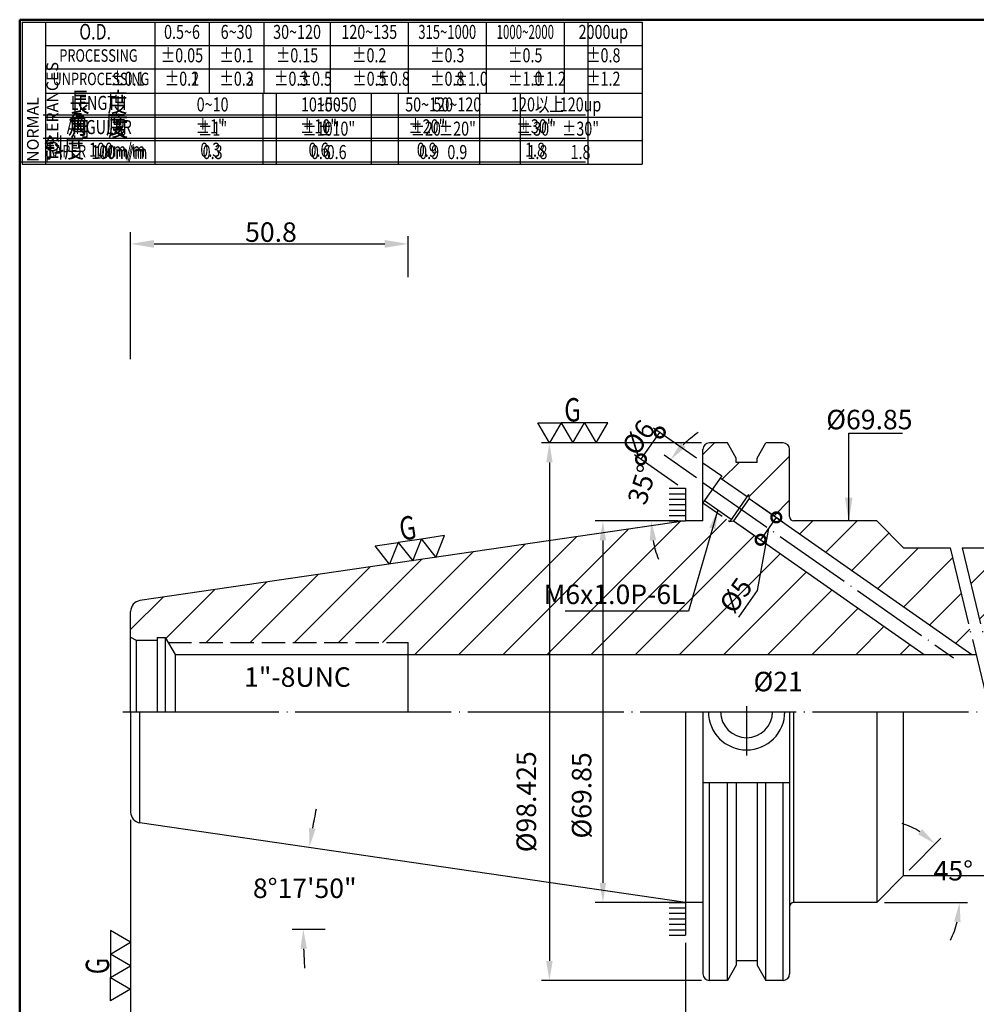
# Model space of a CAD drawing. Extents: x 1 to 279, y 5 to 195.
# Drawn here: x 1 to 124, y 69 to 195 of the extents above; entities that cross this region are included whole.
import ezdxf
from ezdxf.enums import TextEntityAlignment as Align

# ---------------------------------------------------------------- set-up
doc = ezdxf.new("R2010")
doc.units = 0
doc.header["$PDMODE"] = 3
for name, pattern in [('CENTER', [22, 20, -1, 0, -1]), ('CENTERJ', [12, 10, -1, 0, -1]), ('HIDDEN', [4, 3, -1])]:
    doc.linetypes.add(name, pattern=pattern)
doc.layers.get('DEFPOINTS').update_dxf_attribs({"linetype": 'CONTINUOUS', "lineweight": 18})
for name, color, linetype, lineweight in [('圖層1', 1, 'CENTER', 18), ('圖層2', 2, 'CONTINUOUS', 35), ('圖層3', 3, 'HIDDEN', 30), ('圖層4', 4, 'CONTINUOUS', 18), ('圖層5', 6, 'CENTERJ', 18), ('圖層6', 30, 'CONTINUOUS', 50)]:
    doc.layers.add(name, color=color, linetype=linetype, lineweight=lineweight)
doc.styles.add('CNS', font='romans.shx', dxfattribs={"width": 0.75, "bigfont": 'chineset.shx'})
doc.dimstyles.get("Standard").update_dxf_attribs({"dimtxt": 0.18, "dimasz": 0.18, "dimexe": 0.18, "dimexo": 0.0625, "dimgap": 0.09, "dimtad": 0, "dimtih": 1, "dimtoh": 1, "dimdec": 4, "dimzin": 0, "dimdsep": 46, "dimtxsty": 'Standard', "dimcen": 0.09, "dimadec": 0, "dimazin": 0, "dimtfac": 1, "dimtdec": 4, "dimtofl": 0, "dimtmove": 0, "dimatfit": 3, "dimfxl": 0, "dimtolj": 1, "dimtzin": 0, "dimarcsym": 0})

# ---------------------------------------------------------------- blocks, each defined once
blk = doc.blocks.new('*D8')
at = {"layer": 'DEFPOINTS', "color": 0, "lineweight": -3}
for p in [(15.37, 93.8), (180.34, 90.26), (180.34, 42.82)]:
    blk.add_point(p, dxfattribs=at)
at = {"layer": '圖層4', "lineweight": -2}
for p, q in [((15.37, 92.8), (15.37, 41.82)), ((180.34, 89.26), (180.34, 41.82)), ((17.87, 42.82), (177.84, 42.82))]:
    blk.add_line(p, q, dxfattribs=at)
at = {"layer": '圖層4', "lineweight": -3}
for points in [[(17.87, 43.24), (17.87, 42.41), (15.37, 42.82)], [(177.84, 43.24), (177.84, 42.41), (180.34, 42.82)]]:
    blk.add_solid(points, dxfattribs=at)
at = {"layer": '圖層4', "color": 3, "lineweight": -3, "insert": (97.86, 44.7), "char_height": 2.5, "attachment_point": 5, "style": 'CNS'}
blk.add_mtext('\\A1;289.8', dxfattribs=at)
blk = doc.blocks.new('*D11')
at = {"layer": 'DEFPOINTS', "color": 0, "lineweight": -3}
for p in [(180.34, 82.22), (86.49, 77.02), (180.34, 48.37)]:
    blk.add_point(p, dxfattribs=at)
at = {"layer": '圖層4', "lineweight": -2}
for p, q in [((180.34, 81.22), (180.34, 47.37)), ((86.49, 76.02), (86.49, 47.37)), ((88.99, 48.37), (177.84, 48.37))]:
    blk.add_line(p, q, dxfattribs=at)
at = {"layer": '圖層4', "lineweight": -3}
for points in [[(88.99, 48.79), (88.99, 47.96), (86.49, 48.37)], [(177.84, 48.79), (177.84, 47.96), (180.34, 48.37)]]:
    blk.add_solid(points, dxfattribs=at)
at = {"layer": '圖層4', "color": 3, "lineweight": -3, "insert": (133.42, 50.25), "char_height": 2.5, "attachment_point": 5, "style": 'CNS'}
blk.add_mtext('\\A1;188.2', dxfattribs=at)
blk = doc.blocks.new('*D7')
at = {"layer": 'DEFPOINTS', "color": 0, "lineweight": -3}
for p in [(89.55, 141.11), (69.04, 72.21), (89.55, 72.21)]:
    blk.add_point(p, dxfattribs=at)
at = {"layer": '圖層4', "lineweight": -2}
for p, q in [((88.55, 141.11), (68.04, 141.11)), ((69.04, 138.61), (69.04, 74.71)), ((88.55, 72.21), (68.04, 72.21))]:
    blk.add_line(p, q, dxfattribs=at)
at = {"layer": '圖層4', "lineweight": -3}
for points in [[(68.63, 138.61), (69.46, 138.61), (69.04, 141.11)], [(68.63, 74.71), (69.46, 74.71), (69.04, 72.21)]]:
    blk.add_solid(points, dxfattribs=at)
at = {"layer": '圖層4', "color": 3, "lineweight": -3, "insert": (66.08, 95.12), "char_height": 2.5, "attachment_point": 5, "rotation": 90, "style": 'CNS'}
blk.add_mtext('\\A1;%%C98.425', dxfattribs=at)
blk = doc.blocks.new('*D4')
at = {"layer": 'DEFPOINTS', "color": 0, "lineweight": -3}
for p in [(83.21, 136.53), (88.71, 136.06), (86.49, 131.11), (88.71, 131.11), (120.83, 113.57)]:
    blk.add_point(p, dxfattribs=at)
at = {"layer": '圖層4', "lineweight": -2}
for p, q in [((87.89, 136.64), (83.75, 139.54)), ((85.49, 131.11), (81.09, 131.11))]:
    blk.add_line(p, q, dxfattribs=at)
for start, end in [(124.051, 134.5255), (190.4745, 200.949)]:
    blk.add_arc((95.79, 131.11), 13.69, start, end, dxfattribs=at)
at = {"layer": '圖層4', "lineweight": -3}
for points in [[(86.5, 140.6), (85.87, 141.14), (84.57, 138.96)], [(81.91, 128.58), (82.74, 128.66), (82.09, 131.11)]]:
    blk.add_solid(points, dxfattribs=at)
at = {"layer": '圖層4', "color": 3, "lineweight": -3, "insert": (80.94, 135.79), "char_height": 2.5, "attachment_point": 5, "rotation": 72.5, "style": 'CNS'}
blk.add_mtext('\\A1;35°', dxfattribs=at)
blk = doc.blocks.new('_DotSmall')
at = {"layer": '圖層4', "color": 0, "lineweight": -3, "const_width": 0.5}
blk.add_lwpolyline([(-0.0625, 0, 1), (0.0625, 0, 1)], format="xyb", close=True, dxfattribs=at)
blk = doc.blocks.new('*D5')
at = {"layer": 'DEFPOINTS', "color": 0, "lineweight": -3}
for p in [(83.19, 142.45), (88.71, 138.58), (86.31, 135.14)]:
    blk.add_point(p, dxfattribs=at)
at = {"layer": '圖層4', "lineweight": -2}
for p, q in [((87.89, 139.16), (82.37, 143.03)), ((80.78, 139.01), (83.19, 142.45)), ((85.49, 135.72), (79.96, 139.59))]:
    blk.add_line(p, q, dxfattribs=at)
at = {"layer": '圖層4', "lineweight": -2, "xscale": 2.5, "yscale": 2.5, "zscale": 2.5}
for p, rotation in [((83.19, 142.45), 54.99999999999989), ((80.78, 139.01), 234.9999999999999)]:
    blk.add_blockref('_DotSmall', p, dxfattribs=dict(at, rotation=rotation))
at = {"layer": '圖層4', "color": 3, "lineweight": -3, "insert": (80.45, 141.81), "char_height": 2.5, "attachment_point": 5, "rotation": 55, "style": 'CNS'}
blk.add_mtext('\\A1;%%c6', dxfattribs=at)
blk = doc.blocks.new('*D10')
at = {"layer": 'DEFPOINTS', "color": 0, "lineweight": -3}
for p in [(16.57, 92.41), (37.84, 85.77), (86.49, 82.22), (36.09, 78.78), (40.31, 78.78)]:
    blk.add_point(p, dxfattribs=at)
at = {"layer": '圖層4', "lineweight": -2}
for start, end in [(167.7537, 169.7282), (181.9746, 183.9491)]:
    blk.add_arc((110.05, 78.78), 72.55, start, end, dxfattribs=at)
at = {"layer": '圖層4', "lineweight": -3}
for points in [[(39.08, 91.65), (38.25, 91.78), (38.26, 89.25)], [(37.13, 76.27), (37.96, 76.29), (37.5, 78.78)]]:
    blk.add_solid(points, dxfattribs=at)
at = {"layer": '圖層4', "color": 3, "lineweight": -3, "insert": (37.69, 84.03), "char_height": 2.5, "attachment_point": 5, "style": 'CNS'}
blk.add_mtext('\\A1;8°17\'50"', dxfattribs=at)
blk = doc.blocks.new('*D9')
at = {"layer": 'DEFPOINTS', "color": 0, "lineweight": -3}
for p in [(15.37, 93.8), (86.49, 78.02), (86.49, 48.37)]:
    blk.add_point(p, dxfattribs=at)
at = {"layer": '圖層4', "lineweight": -2}
for p, q in [((15.37, 92.8), (15.37, 47.37)), ((86.49, 77.02), (86.49, 47.37)), ((17.87, 48.37), (83.99, 48.37))]:
    blk.add_line(p, q, dxfattribs=at)
at = {"layer": '圖層4', "lineweight": -3}
for points in [[(17.87, 48.79), (17.87, 47.96), (15.37, 48.37)], [(83.99, 48.79), (83.99, 47.96), (86.49, 48.37)]]:
    blk.add_solid(points, dxfattribs=at)
at = {"layer": '圖層4', "color": 3, "lineweight": -3, "insert": (35.44, 51), "char_height": 2.5, "attachment_point": 5, "style": 'CNS'}
blk.add_mtext('\\A1;101.6', dxfattribs=at)
blk = doc.blocks.new('*D6')
at = {"layer": 'DEFPOINTS', "color": 0, "lineweight": -3}
for p in [(86.49, 131.11), (75.9, 82.22), (86.49, 82.22)]:
    blk.add_point(p, dxfattribs=at)
at = {"layer": '圖層4', "lineweight": -2}
for p, q in [((85.49, 131.11), (74.9, 131.11)), ((75.9, 128.61), (75.9, 84.72)), ((85.49, 82.22), (74.9, 82.22))]:
    blk.add_line(p, q, dxfattribs=at)
at = {"layer": '圖層4', "lineweight": -3}
for points in [[(75.48, 128.61), (76.31, 128.61), (75.9, 131.11)], [(75.48, 84.72), (76.31, 84.72), (75.9, 82.22)]]:
    blk.add_solid(points, dxfattribs=at)
at = {"layer": '圖層4', "color": 3, "lineweight": -3, "insert": (73.17, 95.93), "char_height": 2.5, "attachment_point": 5, "rotation": 90, "style": 'CNS'}
blk.add_mtext('\\A1;%%c69.85', dxfattribs=at)
blk = doc.blocks.new('*D13')
at = {"layer": 'DEFPOINTS', "color": 0, "lineweight": -3}
for p in [(94.65, 134), (92.64, 131.13), (96.11, 128.7)]:
    blk.add_point(p, dxfattribs=at)
at = {"layer": '圖層4', "lineweight": -2}
for p, q in [((95.47, 133.43), (98.94, 131)), ((98.12, 131.57), (96.11, 128.7)), ((93.46, 130.56), (96.93, 128.13)), ((97.12, 130.14), (95.68, 122.22)), ((95.68, 122.22), (93.27, 118.79))]:
    blk.add_line(p, q, dxfattribs=at)
at = {"layer": '圖層4', "lineweight": -2, "xscale": 2.5, "yscale": 2.5, "zscale": 2.5}
for p, rotation in [((98.12, 131.57), 55.00000000000076), ((96.11, 128.7), 235.0000000000008)]:
    blk.add_blockref('_DotSmall', p, dxfattribs=dict(at, rotation=rotation))
at = {"layer": '圖層4', "color": 3, "lineweight": -3, "insert": (92.94, 121.58), "char_height": 2.5, "attachment_point": 5, "rotation": 55, "style": 'CNS'}
blk.add_mtext('\\A1;%%c5', dxfattribs=at)
blk = doc.blocks.new('*D12')
at = {"layer": 'DEFPOINTS', "color": 0, "lineweight": -3}
for p in [(114.44, 85.66), (121.25, 84.97), (100.39, 82.22), (110.99, 82.22), (110.99, 82.22)]:
    blk.add_point(p, dxfattribs=at)
at = {"layer": '圖層4', "lineweight": -2}
for p, q in [((115.15, 86.37), (119.21, 90.44)), ((111.99, 82.22), (122.62, 82.22))]:
    blk.add_line(p, q, dxfattribs=at)
for start, end in [(58.5128, 72.0255), (332.9745, 346.4872)]:
    blk.add_arc((110.99, 82.22), 10.62, start, end, dxfattribs=at)
at = {"layer": '圖層4', "lineweight": -3}
for points in [[(116.8, 91.6), (116.28, 90.95), (118.5, 89.73)], [(120.91, 79.78), (121.74, 79.68), (121.62, 82.22)]]:
    blk.add_solid(points, dxfattribs=at)
at = {"layer": '圖層4', "color": 3, "lineweight": -3, "insert": (120.81, 86.28), "char_height": 2.5, "attachment_point": 5, "style": 'CNS'}
blk.add_mtext('\\A1;45°', dxfattribs=at)

msp = doc.modelspace()

# ---------------------------------------------------------------- hatches: boundary and pattern name
at = {"layer": '圖層4', "lineweight": -3}
h = msp.add_hatch(dxfattribs=at)
h.set_pattern_fill('_USER', color=256, scale=4, angle=45, style=0, pattern_type=0)
h.set_pattern_definition([(45, (0, 0), (-2.82843, 2.82843), [])])
h.paths.add_polyline_path([(92.64197, 131.13337), (92.15451, 131.04742), (88.71407, 133.45644), (88.71407, 131.11029), (86.49157, 131.11029), (48.56196, 125.57885), (48.56196, 125.57885), (48.56196, 125.57885), (16.56954, 120.91326, 0.372407339), (15.37157, 119.52791), (15.37157, 116.23253), (16.07157, 115.82838), (18.76657, 115.82838), (18.76657, 116.17838), (19.81657, 116.17838), (20.17776, 115.55279), (50.93157, 115.55279), (50.93157, 114.01279), (117.09268, 114.01279)])
h.paths.add_polyline_path([(120.39623, 127.66279), (114.43907, 127.66279), (110.99157, 131.11029), (100.38657, 131.11029, -0.414213562), (99.82657, 131.67029), (99.82657, 140.27154, 0.414213562), (98.98657, 141.11154), (96.78619, 141.11154), (95.66029, 139.16143), (95.66029, 138.61345), (92.97551, 138.61345), (92.97551, 139.16143), (91.84962, 141.11154), (89.55407, 141.11154, 0.414213562), (88.71407, 140.27154), (88.71407, 138.58369), (91.12309, 136.89688), (90.94242, 136.63884), (94.38286, 134.22982), (94.56353, 134.48786), (94.64948, 134.0004), (123.19475, 114.01279), (123.70673, 114.01279)])
h.paths.add_polyline_path([(149.44381, 127.66279), (121.94233, 127.66279), (125.25283, 114.01279), (127.25632, 114.01279), (127.25632, 116.66279), (148.25632, 116.66279), (148.25632, 118.21279), (150.89868, 118.21279)])
h.paths.add_polyline_path([(178.94483, 123.46279), (178.68233, 123.63779), (168.61983, 123.63779), (168.44483, 123.46279), (166.34483, 123.46279), (166.34483, 126.61279, 0.414213562), (165.29483, 127.66279), (150.73231, 127.66279), (152.18718, 118.21279), (156.54483, 118.21279), (156.54483, 117.31792), (179.13967, 120.49342, 0.392637481), (180.34183, 121.97129, 0.433502085)])
h.paths.add_polyline_path([(90.19757, 120.93816), (92.60455, 124.37567), (95.67637, 122.22476), (93.26939, 118.78725)], flags=25)
h.paths.add_polyline_path([(68.29727, 123.25759), (86.51155, 123.25759), (86.51155, 119.50759), (68.29727, 119.50759)], flags=24)
h = msp.add_hatch(dxfattribs=at)
h.set_pattern_fill('_USER', color=256, scale=0.7, style=0, pattern_type=0)
h.set_pattern_definition([(0, (-26.9139, 180.8103), (0, -0.7), [])])
h.paths.add_polyline_path([(86.49157, 130.69766), (84.39157, 130.69766), (84.39157, 135.59766), (86.49157, 135.59766)])
h = msp.add_hatch(dxfattribs=at)
h.set_pattern_fill('_USER', color=256, scale=0.7, style=0, pattern_type=0)
h.set_pattern_definition([(0, (-26.9139, 32.5153), (0, 0.7), [])])
h.paths.add_polyline_path([(86.49157, 82.62792), (84.39157, 82.62792), (84.39157, 77.72792), (86.49157, 77.72792)])

# ---------------------------------------------------------------- linework, layer by layer
at = {"layer": '圖層1', "lineweight": -3}
msp.add_line((14.37157, 106.66279), (182.34127, 106.66279), dxfattribs=at)
at = {"layer": '圖層2', "lineweight": -3}
for p, q in [((4.45263, 185.9717), (80.95263, 185.9717)), ((4.45263, 185.9717), (73.95263, 185.9717)), ((88.71407, 131.11029), (88.71407, 140.27154)), ((91.84962, 141.11154), (89.55407, 141.11154)), ((92.97551, 139.16143), (91.84962, 141.11154)), ((95.66029, 139.16143), (96.78619, 141.11154)), ((98.98657, 141.11154), (96.78619, 141.11154)), ((99.82657, 131.67029), (99.82657, 140.27154)), ((92.97551, 138.61345), (92.97551, 139.16143)), ((95.66029, 138.61345), (95.66029, 139.16143)), ((95.66029, 138.61345), (92.97551, 138.61345)), ((94.64948, 134.0004), (123.19475, 114.01279)), ((86.49157, 131.11029), (16.56954, 120.91326)), ((88.71407, 131.11029), (86.49157, 131.11029)), ((92.64197, 131.13337), (117.09268, 114.01279)), ((110.99157, 131.11029), (100.38657, 131.11029)), ((110.99157, 131.11029), (114.43907, 127.66279)), ((114.43907, 127.66279), (120.39623, 127.66279)), ((121.94233, 127.66279), (149.44381, 127.66279)), ((15.37157, 106.66279), (15.37157, 119.52791)), ((15.37157, 116.23253), (16.07157, 115.82838)), ((18.76657, 116.17838), (18.76657, 106.66279)), ((18.76657, 116.17838), (19.81657, 116.17838)), ((19.81657, 116.17838), (21.06688, 114.01279)), ((19.81657, 116.17838), (19.81657, 106.66279)), ((19.81657, 116.17838), (19.81657, 116.17838)), ((16.07157, 115.82838), (18.76657, 115.82838)), ((50.93157, 106.66279), (50.93157, 115.55279)), ((21.06688, 114.01279), (21.06688, 106.66279)), ((21.06688, 114.01279), (123.70673, 114.01279)), ((15.37157, 106.66279), (15.37157, 93.79767)), ((86.49157, 106.66279), (86.49157, 82.21529)), ((88.71407, 106.66279), (88.71407, 73.05404)), ((99.82657, 106.66279), (99.82657, 73.05404)), ((110.99157, 106.66279), (110.99157, 82.21529)), ((88.71407, 97.59499), (99.82657, 97.59499)), ((91.84963, 72.21404), (91.84963, 97.59499)), ((92.97553, 97.59499), (92.97553, 74.16415)), ((95.66031, 97.59499), (95.66031, 74.16415)), ((96.78621, 72.21404), (96.78621, 97.59499)), ((86.49157, 82.21529), (16.56954, 92.41232)), ((110.99157, 82.21529), (114.43907, 85.66279)), ((114.43907, 85.66279), (130.58239, 85.66279)), ((88.71407, 82.21529), (86.49157, 82.21529)), ((110.99157, 82.21529), (100.38657, 82.21529)), ((95.66031, 74.71213), (92.97553, 74.71213)), ((92.97553, 74.16415), (91.84963, 72.21404)), ((95.66031, 74.16415), (96.78621, 72.21404)), ((91.84963, 72.21404), (89.55407, 72.21404)), ((98.98657, 72.21404), (96.78621, 72.21404))]:
    msp.add_line(p, q, dxfattribs=at)
for centre, radius, start, end in [((89.55407, 140.27154), 0.84, 90, 180), ((98.98657, 140.27154), 0.84, 0, 90), ((100.38657, 131.67029), 0.56, 180, 270), ((16.77157, 119.52791), 1.4, 98.2972, 180), ((94.31477, 106.66279), 4.9, 180, 0), ((94.31477, 106.66279), 3.33375, 180, 0), ((16.77157, 93.79767), 1.4, 180, 261.7028), ((100.38657, 81.65529), 0.56, 90, 180), ((89.55407, 73.05404), 0.84, 180, 270), ((98.98657, 73.05404), 0.84, 270, 0)]:
    msp.add_arc(centre, radius, start, end, dxfattribs=at)
at = {"layer": '圖層3', "lineweight": -3}
for p, q in [((88.71407, 133.45644), (92.15451, 131.04742)), ((20.17776, 115.55279), (50.93157, 115.55279))]:
    msp.add_line(p, q, dxfattribs=at)
at = {"layer": '圖層4', "lineweight": -3}
for p, q in [((1.45263, 195.0717), (80.95263, 195.0717)), ((1.45263, 195.0717), (1.45263, 176.8717)), ((1.45263, 195.0717), (1.45263, 176.8717)), ((4.45263, 195.0717), (4.45263, 176.8717)), ((4.45263, 195.0717), (4.45263, 176.8717)), ((18.45263, 195.0717), (18.45263, 185.9717)), ((25.45263, 195.0717), (25.45263, 185.9717)), ((32.45263, 195.0717), (32.45263, 185.9717)), ((40.95263, 195.0717), (40.95263, 185.9717)), ((50.95263, 195.0717), (50.95263, 185.9717)), ((60.95263, 195.0717), (60.95263, 185.9717)), ((70.95263, 195.0717), (70.95263, 185.9717)), ((73.95263, 195.0717), (73.95263, 176.8717)), ((80.95263, 195.0717), (80.95263, 176.8717)), ((4.45263, 192.0717), (80.95263, 192.0717)), ((4.45263, 189.0717), (80.95263, 189.0717)), ((18.45263, 185.9717), (18.45263, 176.8717)), ((18.45263, 185.9717), (18.45263, 176.8717)), ((18.45263, 185.9717), (18.45263, 176.8717)), ((32.32763, 185.9717), (32.32763, 176.8717)), ((32.32763, 185.9717), (32.32763, 176.8717)), ((34.07763, 176.8717), (34.07763, 185.9717)), ((46.20263, 185.9717), (46.20263, 176.8717)), ((46.20263, 185.9717), (46.20263, 176.8717)), ((49.70263, 176.8717), (49.70263, 185.9717)), ((60.07763, 185.9717), (60.07763, 176.8717)), ((60.07763, 185.9717), (60.07763, 176.8717)), ((65.32763, 176.8717), (65.32763, 185.9717)), ((4.15263, 183.1717), (73.65263, 183.1717)), ((4.15263, 183.1717), (73.65263, 183.1717)), ((4.45263, 182.8717), (80.95263, 182.8717)), ((4.45263, 182.8717), (73.95263, 182.8717)), ((4.45263, 182.8717), (73.95263, 182.8717)), ((4.45263, 182.8717), (73.95263, 182.8717)), ((4.45263, 182.8717), (73.95263, 182.8717)), ((4.45263, 182.8717), (73.95263, 182.8717)), ((4.15263, 180.1717), (73.65263, 180.1717)), ((4.15263, 180.1717), (73.65263, 180.1717)), ((4.15263, 180.1717), (73.65263, 180.1717)), ((4.15263, 180.1717), (73.65263, 180.1717)), ((4.15263, 180.1717), (73.65263, 180.1717)), ((4.45263, 179.8717), (80.95263, 179.8717)), ((4.45263, 179.8717), (73.95263, 179.8717)), ((4.45263, 179.8717), (73.95263, 179.8717)), ((4.45263, 179.8717), (73.95263, 179.8717)), ((4.45263, 179.8717), (73.95263, 179.8717)), ((4.45263, 179.8717), (73.95263, 179.8717)), ((4.45263, 179.8717), (73.95263, 179.8717)), ((4.45263, 179.8717), (73.95263, 179.8717)), ((4.45263, 179.8717), (73.95263, 179.8717)), ((4.45263, 179.8717), (73.95263, 179.8717)), ((4.45263, 179.8717), (73.95263, 179.8717)), ((1.15263, 177.1717), (73.65263, 177.1717)), ((1.15263, 177.1717), (73.65263, 177.1717)), ((1.15263, 177.1717), (73.65263, 177.1717)), ((1.15263, 177.1717), (73.65263, 177.1717)), ((1.15263, 177.1717), (73.65263, 177.1717)), ((1.15263, 177.1717), (73.65263, 177.1717)), ((1.15263, 177.1717), (73.65263, 177.1717)), ((1.15263, 177.1717), (73.65263, 177.1717)), ((1.15263, 177.1717), (73.65263, 177.1717)), ((1.45263, 176.8717), (80.95263, 176.8717)), ((1.45263, 176.8717), (73.95263, 176.8717)), ((1.45263, 176.8717), (73.95263, 176.8717)), ((1.45263, 176.8717), (73.95263, 176.8717)), ((1.45263, 176.8717), (73.95263, 176.8717)), ((1.45263, 176.8717), (73.95263, 176.8717)), ((1.45263, 176.8717), (73.95263, 176.8717)), ((1.45263, 176.8717), (73.95263, 176.8717)), ((1.45263, 176.8717), (73.95263, 176.8717)), ((1.45263, 176.8717), (73.95263, 176.8717)), ((1.45263, 176.8717), (73.95263, 176.8717)), ((1.45263, 176.8717), (73.95263, 176.8717)), ((1.45263, 176.8717), (73.95263, 176.8717)), ((1.45263, 176.8717), (73.95263, 176.8717)), ((1.45263, 176.8717), (73.95263, 176.8717)), ((1.45263, 176.8717), (73.95263, 176.8717)), ((15.37157, 151.87012), (15.37157, 168.13835)), ((18.37157, 166.63017), (47.93157, 166.63017)), ((50.93157, 162.36775), (50.93157, 167.63017)), ((88.71407, 138.58369), (91.12309, 136.89688)), ((91.12309, 136.89688), (88.71407, 133.45644)), ((90.94242, 136.63884), (94.38286, 134.22982)), ((86.49157, 135.31029), (86.49157, 131.11029)), ((94.56353, 134.48786), (92.15451, 131.04742)), ((94.64948, 134.0004), (92.64197, 131.13337)), ((94.56353, 134.48786), (94.64948, 134.0004)), ((88.91482, 133.74314), (92.35526, 131.33412)), ((92.15451, 131.04742), (92.64197, 131.13337)), ((16.07157, 115.82838), (16.07157, 106.66279)), ((16.56954, 92.41232), (16.56954, 106.66279)), ((100.38657, 82.21529), (100.38657, 106.66279)), ((114.43907, 85.66279), (114.43907, 106.66279)), ((89.55407, 72.21404), (89.55407, 97.59499)), ((98.98657, 72.21404), (98.98657, 97.59499)), ((86.49157, 82.21529), (86.49157, 78.01529)), ((36.08501, 78.77986), (40.31184, 78.77986))]:
    msp.add_line(p, q, dxfattribs=at)
for points in [[(70.54204, 143.70962), (72.04204, 141.11154), (73.54204, 143.70962), (75.04204, 141.11154), (76.54204, 143.70962), (73.54204, 143.70962), (70.54204, 143.70962), (69.04204, 141.11154), (67.54204, 143.70962)], [(49.67133, 128.36619), (51.53056, 126.01178), (52.63993, 128.79912), (54.49916, 126.4447), (55.60853, 129.23204), (52.63993, 128.79912), (49.67133, 128.36619), (48.56196, 125.57885), (46.70274, 127.93327)], [(12.7735, 72.60238), (15.37157, 74.10238), (12.7735, 75.60238), (15.37157, 77.10238), (12.7735, 78.60238), (12.7735, 75.60238), (12.7735, 72.60238), (15.37157, 71.10238), (12.7735, 69.60238)]]:
    msp.add_lwpolyline(points, close=True, dxfattribs=at)
for points in [[(18.37157, 167.13017), (18.37157, 166.13017), (15.37157, 166.63017)], [(47.93157, 167.13017), (47.93157, 166.13017), (50.93157, 166.63017)]]:
    msp.add_solid(points, dxfattribs=at)
at = {"layer": '圖層5', "lineweight": -3}
for p, q in [((88.71407, 136.06279), (120.83143, 113.57398)), ((120.39623, 127.66279), (130.58239, 85.66279)), ((121.94233, 127.66279), (132.12848, 85.66279)), ((94.31477, 107.36279), (94.31477, 101.06279))]:
    msp.add_line(p, q, dxfattribs=at)
at = {"layer": '圖層6'}
for p, q in [((279.15263, 195.3717), (1.15263, 195.3717)), ((1.15263, 195.3717), (1.15263, 5.3717)), ((1.15263, 195.3717), (1.15263, 5.3717))]:
    msp.add_line(p, q, dxfattribs=at)

# ---------------------------------------------------------------- texts
at = {"layer": '圖層3', "lineweight": -3, "style": 'CNS'}
for s, height, width, p in [('O.D.', 2, 0.75, (10.82276, 193.5717)), ('0.5~6', 1.8, 0.75, (21.95263, 193.5717)), ('6~30', 1.8, 0.75, (28.95263, 193.5717)), ('30~120', 1.8, 0.75, (36.70263, 193.5717)), ('120~135', 1.8, 0.75, (45.95263, 193.5717)), ('315~1000', 1.8, 0.68, (55.95263, 193.5717)), ('1000~2000', 1.8, 0.6, (65.95263, 193.5717)), ('2000up', 1.8, 0.75, (75.95263, 193.5717)), ('%%P0.05', 1.8, 0.75, (21.95263, 190.5717)), ('%%P0.1', 1.8, 0.75, (28.95263, 190.5717)), ('%%P0.15', 1.8, 0.75, (36.70263, 190.5717)), ('%%P0.2', 1.8, 0.75, (45.95263, 190.5717)), ('%%P0.3', 1.8, 0.75, (55.95263, 190.5717)), ('%%P0.5', 1.8, 0.75, (65.95263, 190.5717)), ('%%P0.8', 1.8, 0.75, (75.95263, 190.5717)), ('PROCESSING', 1.6, 0.75, (11.24797, 190.5717)), ('UNPROCESSING', 1.6, 0.75, (11.56687, 187.5717)), ('%%P0.1', 1.8, 0.75, (14.95263, 187.5717)), ('%%P0.1', 1.8, 0.75, (21.95263, 187.5717)), ('%%P0.2', 1.8, 0.75, (21.95263, 187.5717)), ('%%P0.2', 1.8, 0.75, (28.95263, 187.5717)), ('%%P0.3', 1.8, 0.75, (28.95263, 187.5717)), ('%%P0.3', 1.8, 0.75, (35.95263, 187.5717)), ('%%P0.5', 1.8, 0.75, (38.97866, 187.5717)), ('%%P0.5', 1.8, 0.75, (45.97866, 187.5717)), ('%%P0.8', 1.8, 0.75, (48.95263, 187.5717)), ('%%P0.8', 1.8, 0.75, (55.95263, 187.5717)), ('%%P1.0', 1.8, 0.75, (58.95263, 187.5717)), ('%%P1.0', 1.8, 0.75, (65.95263, 187.5717)), ('%%P1.2', 1.8, 0.75, (68.95263, 187.5717)), ('%%P1.2', 1.8, 0.75, (75.95263, 187.5717)), ('長    度', 2.5, 0.75, (11.26056, 184.4717)), ('LENGTH', 1.8, 0.75, (11.26056, 184.4717)), ('120以上', 1.8, 0.75, (67.50266, 184.26994)), ('0~10', 1.8, 0.75, (25.87766, 184.26994)), ('0~10', 1.8, 0.75, (25.87766, 184.26994)), ('10~50', 1.8, 0.75, (39.75266, 184.26994)), ('10~50', 1.8, 0.75, (41.77239, 184.26994)), ('50~120', 1.8, 0.75, (53.62766, 184.26994)), ('50~120', 1.8, 0.75, (57.24191, 184.26994)), ('120up', 1.8, 0.75, (73.03034, 184.26994)), ('角    度', 2.5, 0.75, (11.04685, 181.6717)), ('角    度', 2.5, 0.75, (11.04685, 181.6717)), ('角    度', 2.5, 0.75, (11.34685, 181.3717)), ('角    度', 2.5, 0.75, (11.34685, 181.3717)), ('角    度', 2.5, 0.75, (11.34685, 181.3717)), ('角    度', 2.5, 0.75, (11.34685, 181.3717)), ('角    度', 2.5, 0.75, (11.34685, 181.3717)), ('ANGULAR', 1.8, 0.75, (11.34685, 181.3717)), ('%%p1"', 1.8, 0.75, (25.57766, 181.46994)), ('%%p1"', 1.8, 0.75, (25.57766, 181.46994)), ('%%p1"', 1.8, 0.75, (25.87766, 181.16994)), ('%%p1"', 1.8, 0.75, (25.87766, 181.16994)), ('%%p1"', 1.8, 0.75, (25.87766, 181.16994)), ('%%p1"', 1.8, 0.75, (25.87766, 181.16994)), ('%%p1"', 1.8, 0.75, (25.87766, 181.16994)), ('%%p1"', 1.8, 0.75, (25.87766, 181.16994)), ('%%p1"', 1.8, 0.75, (25.87766, 181.16994)), ('%%p10"', 1.8, 0.75, (39.45266, 181.46994)), ('%%p10"', 1.8, 0.75, (39.45266, 181.46994)), ('%%p10"', 1.8, 0.75, (39.75266, 181.16994)), ('%%p10"', 1.8, 0.75, (39.75266, 181.16994)), ('%%p10"', 1.8, 0.75, (39.75266, 181.16994)), ('%%p10"', 1.8, 0.75, (39.75266, 181.16994)), ('%%p10"', 1.8, 0.75, (39.75266, 181.16994)), ('%%p10"', 1.8, 0.75, (39.75266, 181.16994)), ('%%p10"', 1.8, 0.75, (41.77239, 181.16994)), ('%%p20"', 1.8, 0.75, (53.32766, 181.46994)), ('%%p20"', 1.8, 0.75, (53.32766, 181.46994)), ('%%p20"', 1.8, 0.75, (53.62766, 181.16994)), ('%%p20"', 1.8, 0.75, (53.62766, 181.16994)), ('%%p20"', 1.8, 0.75, (53.62766, 181.16994)), ('%%p20"', 1.8, 0.75, (53.62766, 181.16994)), ('%%p20"', 1.8, 0.75, (53.62766, 181.16994)), ('%%p20"', 1.8, 0.75, (53.62766, 181.16994)), ('%%p20"', 1.8, 0.75, (57.24191, 181.16994)), ('%%p30"', 1.8, 0.75, (67.20266, 181.46994)), ('%%p30"', 1.8, 0.75, (67.20266, 181.46994)), ('%%p30"', 1.8, 0.75, (67.50266, 181.16994)), ('%%p30"', 1.8, 0.75, (67.50266, 181.16994)), ('%%p30"', 1.8, 0.75, (67.50266, 181.16994)), ('%%p30"', 1.8, 0.75, (67.50266, 181.16994)), ('%%p30"', 1.8, 0.75, (67.50266, 181.16994)), ('%%p30"', 1.8, 0.75, (67.50266, 181.16994)), ('%%p30"', 1.8, 0.75, (73.03034, 181.16994)), ('斜度', 2.5, 0.75, (6.84722, 178.61421)), ('斜度', 2.5, 0.75, (6.84722, 178.61421)), ('斜度', 2.5, 0.75, (6.84722, 178.61421)), ('斜度', 2.5, 0.75, (6.84722, 178.61421)), ('斜度', 2.5, 0.75, (6.84722, 178.61421)), ('斜度', 2.5, 0.75, (7.14722, 178.31421)), ('斜度', 2.5, 0.75, (7.14722, 178.31421)), ('斜度', 2.5, 0.75, (7.14722, 178.31421)), ('斜度', 2.5, 0.75, (7.14722, 178.31421)), ('斜度', 2.5, 0.75, (7.14722, 178.31421)), ('斜度', 2.5, 0.75, (7.14722, 178.31421)), ('斜度', 2.5, 0.75, (7.14722, 178.31421)), ('斜度', 2.5, 0.75, (7.14722, 178.31421)), ('斜度', 2.5, 0.75, (7.14722, 178.31421)), ('斜度', 2.5, 0.75, (7.14722, 178.31421)), ('斜度', 2.5, 0.75, (7.14722, 178.31421)), ('斜度', 2.5, 0.75, (7.14722, 178.31421)), ('TAPER', 1.6, 0.75, (7.14722, 178.31421)), ('100m/m', 1.8, 0.75, (13.62285, 178.46495)), ('100m/m', 1.8, 0.75, (13.62285, 178.46495)), ('100m/m', 1.8, 0.75, (13.62285, 178.46495)), ('100m/m', 1.8, 0.75, (13.62285, 178.46495)), ('100m/m', 1.8, 0.75, (13.62285, 178.46495)), ('100m/m', 1.8, 0.75, (13.92285, 178.16495)), ('100m/m', 1.8, 0.75, (13.92285, 178.16495)), ('100m/m', 1.8, 0.75, (13.92285, 178.16495)), ('100m/m', 1.8, 0.75, (13.92285, 178.16495)), ('100m/m', 1.8, 0.75, (13.92285, 178.16495)), ('100m/m', 1.8, 0.75, (13.92285, 178.16495)), ('100m/m', 1.8, 0.75, (13.92285, 178.16495)), ('100m/m', 1.8, 0.75, (13.92285, 178.16495)), ('100m/m', 1.8, 0.75, (13.92285, 178.16495)), ('100m/m', 1.8, 0.75, (13.92285, 178.16495)), ('100m/m', 1.8, 0.75, (13.92285, 178.16495)), ('100m/m', 1.8, 0.75, (13.92285, 178.16495)), ('100m/m', 1.6, 0.75, (13.92285, 178.16495)), ('0.3', 1.8, 0.75, (25.57766, 178.46994)), ('0.3', 1.8, 0.75, (25.57766, 178.46994)), ('0.3', 1.8, 0.75, (25.57766, 178.46994)), ('0.3', 1.8, 0.75, (25.57766, 178.46994)), ('0.3', 1.8, 0.75, (25.57766, 178.46994)), ('0.3', 1.8, 0.75, (25.57766, 178.46994)), ('0.3', 1.8, 0.75, (25.87766, 178.16994)), ('0.3', 1.8, 0.75, (25.87766, 178.16994)), ('0.3', 1.8, 0.75, (25.87766, 178.16994)), ('0.3', 1.8, 0.75, (25.87766, 178.16994)), ('0.3', 1.8, 0.75, (25.87766, 178.16994)), ('0.3', 1.8, 0.75, (25.87766, 178.16994)), ('0.3', 1.8, 0.75, (25.87766, 178.16994)), ('0.3', 1.8, 0.75, (25.87766, 178.16994)), ('0.3', 1.8, 0.75, (25.87766, 178.16994)), ('0.3', 1.8, 0.75, (25.87766, 178.16994)), ('0.3', 1.8, 0.75, (25.87766, 178.16994)), ('0.3', 1.8, 0.75, (25.87766, 178.16994)), ('0.3', 1.8, 0.75, (25.87766, 178.16994)), ('0.3', 1.8, 0.75, (25.87766, 178.16994)), ('0.6', 1.8, 0.75, (39.45266, 178.46994)), ('0.6', 1.8, 0.75, (39.45266, 178.46994)), ('0.6', 1.8, 0.75, (39.45266, 178.46994)), ('0.6', 1.8, 0.75, (39.45266, 178.46994)), ('0.6', 1.8, 0.75, (39.45266, 178.46994)), ('0.6', 1.8, 0.75, (39.45266, 178.46994)), ('0.6', 1.8, 0.75, (39.75266, 178.16994)), ('0.6', 1.8, 0.75, (39.75266, 178.16994)), ('0.6', 1.8, 0.75, (39.75266, 178.16994)), ('0.6', 1.8, 0.75, (39.75266, 178.16994)), ('0.6', 1.8, 0.75, (39.75266, 178.16994)), ('0.6', 1.8, 0.75, (39.75266, 178.16994)), ('0.6', 1.8, 0.75, (39.75266, 178.16994)), ('0.6', 1.8, 0.75, (39.75266, 178.16994)), ('0.6', 1.8, 0.75, (39.75266, 178.16994)), ('0.6', 1.8, 0.75, (39.75266, 178.16994)), ('0.6', 1.8, 0.75, (39.75266, 178.16994)), ('0.6', 1.8, 0.75, (39.75266, 178.16994)), ('0.6', 1.8, 0.75, (39.75266, 178.16994)), ('0.6', 1.8, 0.75, (41.77239, 178.16994)), ('0.9', 1.8, 0.75, (53.32766, 178.46994)), ('0.9', 1.8, 0.75, (53.32766, 178.46994)), ('0.9', 1.8, 0.75, (53.32766, 178.46994)), ('0.9', 1.8, 0.75, (53.32766, 178.46994)), ('0.9', 1.8, 0.75, (53.32766, 178.46994)), ('0.9', 1.8, 0.75, (53.32766, 178.46994)), ('0.9', 1.8, 0.75, (53.62766, 178.16994)), ('0.9', 1.8, 0.75, (53.62766, 178.16994)), ('0.9', 1.8, 0.75, (53.62766, 178.16994)), ('0.9', 1.8, 0.75, (53.62766, 178.16994)), ('0.9', 1.8, 0.75, (53.62766, 178.16994)), ('0.9', 1.8, 0.75, (53.62766, 178.16994)), ('0.9', 1.8, 0.75, (53.62766, 178.16994)), ('0.9', 1.8, 0.75, (53.62766, 178.16994)), ('0.9', 1.8, 0.75, (53.62766, 178.16994)), ('0.9', 1.8, 0.75, (53.62766, 178.16994)), ('0.9', 1.8, 0.75, (53.62766, 178.16994)), ('0.9', 1.8, 0.75, (53.62766, 178.16994)), ('0.9', 1.8, 0.75, (53.62766, 178.16994)), ('0.9', 1.8, 0.75, (57.24191, 178.16994)), ('1.8', 1.8, 0.75, (67.20266, 178.46994)), ('1.8', 1.8, 0.75, (67.20266, 178.46994)), ('1.8', 1.8, 0.75, (67.20266, 178.46994)), ('1.8', 1.8, 0.75, (67.20266, 178.46994)), ('1.8', 1.8, 0.75, (67.20266, 178.46994)), ('1.8', 1.8, 0.75, (67.20266, 178.46994)), ('1.8', 1.8, 0.75, (67.50266, 178.16994)), ('1.8', 1.8, 0.75, (67.50266, 178.16994)), ('1.8', 1.8, 0.75, (67.50266, 178.16994)), ('1.8', 1.8, 0.75, (67.50266, 178.16994)), ('1.8', 1.8, 0.75, (67.50266, 178.16994)), ('1.8', 1.8, 0.75, (67.50266, 178.16994)), ('1.8', 1.8, 0.75, (67.50266, 178.16994)), ('1.8', 1.8, 0.75, (67.50266, 178.16994)), ('1.8', 1.8, 0.75, (67.50266, 178.16994)), ('1.8', 1.8, 0.75, (67.50266, 178.16994)), ('1.8', 1.8, 0.75, (67.50266, 178.16994)), ('1.8', 1.8, 0.75, (67.50266, 178.16994)), ('1.8', 1.8, 0.75, (67.50266, 178.16994)), ('1.8', 1.8, 0.75, (73.03034, 178.16994))]:
    msp.add_text(s, height=height, dxfattribs=dict(at, width=width)).set_placement(p, align=Align.MIDDLE)
at = {"layer": '圖層4', "lineweight": -3, "style": 'CNS', "width": 0.75}
msp.add_text('G', height=3, dxfattribs=at).set_placement((70.94604, 143.86403))
for rotation, p in [(8.29722, (50.04882, 128.57729)), (90, (12.61908, 73.00638))]:
    msp.add_text('G', height=3, rotation=rotation, dxfattribs=at).set_placement(p)
at = {"layer": '圖層4', "color": 3, "lineweight": -3, "insert": (2.09084, 177.13242), "char_height": 1.5, "attachment_point": 1, "rotation": 90, "style": 'CNS'}
msp.add_mtext('NORMAL{\\H0.8x; }TOLERANCES', dxfattribs=at)
at = {"layer": '圖層4', "color": 3, "lineweight": -3, "char_height": 2.5, "style": 'CNS'}
for s, insert, attachment_point in [('\\A1;50.8', (33.35766, 168.14059), 5), ('\\A1;%%c69.85', (110.05254, 144.11409), 5), ('M6x1.0P-6L', (77.40441, 121.38259), 5), ('1"-8UNC', (29.90826, 112.35429), 1), ('%%C21', (95.20596, 111.77506), 1)]:
    msp.add_mtext(s, dxfattribs=dict(at, insert=insert, attachment_point=attachment_point))

# ---------------------------------------------------------------- dimensions: what is measured, and where the dimension line sits
at = {"layer": '圖層4', "lineweight": -3}
dim = msp.add_aligned_dim(p1=(86.30505, 135.14325), p2=(88.71407, 138.58369), distance=6.74599, text='%%c<>', dimstyle='Standard', override={"dimtxt": 2.5, "dimasz": 2.5, "dimexe": 1, "dimexo": 1, "dimgap": 0.625, "dimtad": 1, "dimtih": 0, "dimtoh": 0, "dimdec": 3, "dimlfac": 1.428571, "dimzin": 8, "dimtxsty": 'CNS', "dimblk1": 'DotSmall', "dimblk2": 'DotSmall', "dimsah": 1, "dimcen": 0, "dimclrd": 256, "dimclre": 256, "dimclrt": 3, "dimadec": 4, "dimazin": 2, "dimtp": 0.3, "dimtm": -0.25, "dimtfac": 0.5, "dimtdec": 3, "dimtmove": 2, "dimtzin": 8}, dxfattribs=at)
dim.commit()
dim.dimension.update_dxf_attribs({"geometry": '*D5', "text_midpoint": (80.44766, 141.80827)})
for base, line1, line2, override, picture, middle in [((83.21282, 136.53425), ((88.71407, 136.06279), (120.83143, 113.57398)), ((88.71407, 131.11029), (86.49157, 131.11029)), {"dimtxt": 2.5, "dimasz": 2.5, "dimexe": 1, "dimexo": 1, "dimgap": 0.625, "dimtad": 1, "dimtih": 0, "dimtoh": 0, "dimdec": 3, "dimzin": 8, "dimtxsty": 'CNS', "dimcen": 0, "dimclrd": 256, "dimclre": 256, "dimclrt": 3, "dimadec": 4, "dimazin": 2, "dimtm": 0.25, "dimtfac": 0.6, "dimtdec": 3, "dimtmove": 2, "dimtzin": 8}, '*D4', (80.93845, 135.79202)), ((37.84033, 85.77276), ((36.08501, 78.77986), (40.31184, 78.77986)), ((86.49157, 82.21529), (16.56954, 92.41232)), {"dimtxt": 2.5, "dimasz": 2.5, "dimexe": 1, "dimexo": 1, "dimgap": 0.625, "dimtad": 1, "dimdec": 3, "dimlfac": 1.428571, "dimzin": 8, "dimtxsty": 'CNS', "dimcen": 0, "dimclrd": 256, "dimclre": 256, "dimclrt": 3, "dimaunit": 1, "dimadec": 4, "dimazin": 2, "dimtp": 0.3, "dimtm": -0.25, "dimtfac": 0.6, "dimtdec": 3, "dimtmove": 2, "dimtzin": 8}, '*D10', (37.6926, 84.0281)), ((121.25446, 84.96522), ((110.99157, 82.21529), (114.43907, 85.66279)), ((110.99157, 82.21529), (100.38657, 82.21529)), {"dimtxt": 2.5, "dimasz": 2.5, "dimexe": 1, "dimexo": 1, "dimgap": 0.625, "dimtad": 1, "dimdec": 3, "dimlfac": 1.428571, "dimzin": 8, "dimtxsty": 'CNS', "dimcen": 0, "dimclrd": 256, "dimclre": 256, "dimclrt": 3, "dimadec": 4, "dimazin": 2, "dimtp": 0.02, "dimtfac": 0.6, "dimtdec": 3, "dimtmove": 2, "dimtzin": 8}, '*D12', (120.80772, 86.28127))]:
    dim = msp.add_angular_dim_2l(base=base, line1=line1, line2=line2, dimstyle='Standard', override=override, dxfattribs=at)
    dim.commit()
    dim.dimension.update_dxf_attribs({"geometry": picture, "text_midpoint": middle})
dim = msp.add_linear_dim(base=(69.04204, 72.21404), p1=(89.55407, 141.11154), p2=(89.55407, 72.21404), angle=90, dimstyle='Standard', override={"dimtxt": 2.5, "dimasz": 2.5, "dimexe": 1, "dimexo": 1, "dimgap": 0.625, "dimtad": 1, "dimtih": 0, "dimtoh": 0, "dimdec": 3, "dimlfac": 1.428571, "dimzin": 8, "dimpost": '%%C<>', "dimtxsty": 'CNS', "dimcen": 0, "dimclrd": 256, "dimclre": 256, "dimclrt": 3, "dimaunit": 1, "dimadec": 4, "dimazin": 2, "dimtol": 0, "dimlim": 0, "dimtp": 0.25, "dimtm": -0.2, "dimtfac": 0.6, "dimtdec": 3, "dimtmove": 2, "dimtzin": 8}, dxfattribs=at)
dim.commit()
dim.dimension.update_dxf_attribs({"geometry": '*D7', "text_midpoint": (66.08216, 95.11725), "dimtype": 160})
for base, p1, p2, angle, override, picture, middle, dimtype in [((96.1134, 128.70265), (94.64948, 134.0004), (92.64197, 131.13337), 235, {"dimtxt": 2.5, "dimasz": 2.5, "dimexe": 1, "dimexo": 1, "dimgap": 0.625, "dimtad": 1, "dimtih": 0, "dimtoh": 0, "dimdec": 3, "dimlfac": 1.428571, "dimzin": 8, "dimtxsty": 'CNS', "dimblk1": 'DotSmall', "dimblk2": 'DotSmall', "dimsah": 1, "dimcen": 0, "dimclrd": 256, "dimclre": 256, "dimclrt": 3, "dimadec": 4, "dimazin": 2, "dimtm": 0.25, "dimtfac": 0.6, "dimtdec": 3, "dimtmove": 1, "dimtzin": 8}, '*D13', (95.31788, 121.71279), 161), ((75.8965, 82.21529), (86.49157, 131.11029), (86.49157, 82.21529), 90, {"dimtxt": 2.5, "dimasz": 2.5, "dimexe": 1, "dimexo": 1, "dimgap": 0.625, "dimtad": 1, "dimtih": 0, "dimtoh": 0, "dimdec": 3, "dimlfac": 1.428571, "dimzin": 8, "dimtxsty": 'CNS', "dimcen": 0, "dimclrd": 256, "dimclre": 256, "dimclrt": 3, "dimadec": 4, "dimazin": 2, "dimtol": 0, "dimlim": 0, "dimtp": 0.25, "dimtm": -0.2, "dimtfac": 0.6, "dimtdec": 3, "dimtmove": 2, "dimtzin": 8}, '*D6', (73.1715, 95.92658), 160)]:
    dim = msp.add_linear_dim(base=base, p1=p1, p2=p2, angle=angle, text='%%c<>', dimstyle='Standard', override=override, dxfattribs=at)
    dim.commit()
    dim.dimension.update_dxf_attribs({"geometry": picture, "text_midpoint": middle, "dimtype": dimtype})
for base, p1, p2, text, picture, middle in [((180.34483, 42.82246), (15.37157, 93.79767), (180.34483, 90.26279), '289.8', '*D8', (97.8582, 44.69746)), ((180.34483, 48.37203), (86.49157, 77.01529), (180.34483, 82.21529), '188.2', '*D11', (133.4182, 50.24703))]:
    dim = msp.add_linear_dim(base=base, p1=p1, p2=p2, text=text, dimstyle='Standard', override={"dimtxt": 2.5, "dimasz": 2.5, "dimexe": 1, "dimexo": 1, "dimgap": 0.625, "dimtad": 1, "dimdec": 3, "dimlfac": 1.428571, "dimzin": 8, "dimtxsty": 'CNS', "dimcen": 0, "dimclrd": 256, "dimclre": 256, "dimclrt": 3, "dimaunit": 1, "dimadec": 4, "dimazin": 2, "dimtp": 0.3, "dimtm": -0.25, "dimtfac": 0.6, "dimtdec": 3, "dimtmove": 2, "dimtzin": 8}, dxfattribs=at)
    dim.commit()
    dim.dimension.update_dxf_attribs({"geometry": picture, "text_midpoint": middle})
dim = msp.add_linear_dim(base=(86.49157, 48.37203), p1=(15.37157, 93.79767), p2=(86.49157, 78.01529), dimstyle='Standard', override={"dimtxt": 2.5, "dimasz": 2.5, "dimexe": 1, "dimexo": 1, "dimgap": 0.625, "dimtad": 1, "dimdec": 3, "dimlfac": 1.428571, "dimzin": 8, "dimtxsty": 'CNS', "dimcen": 0, "dimclrd": 256, "dimclre": 256, "dimclrt": 3, "dimaunit": 1, "dimadec": 4, "dimazin": 2, "dimtp": 0.3, "dimtm": -0.25, "dimtfac": 0.6, "dimtdec": 3, "dimtmove": 2, "dimtzin": 8}, dxfattribs=at)
dim.commit()
dim.dimension.update_dxf_attribs({"geometry": '*D9', "text_midpoint": (35.43596, 50.99873), "dimtype": 160})

# ---------------------------------------------------------------- leaders
for points, override in [([(107.40487, 131.11029), (107.40487, 142.36565), (114.29598, 142.36565)], {"dimtxt": 3, "dimasz": 3, "dimexe": 1, "dimexo": 1, "dimgap": 0.625, "dimdec": 3, "dimlfac": 1.428571, "dimzin": 8, "dimtxsty": 'CNS', "dimcen": 0, "dimclrd": 256, "dimclre": 256, "dimclrt": 3, "dimadec": 4, "dimazin": 2, "dimtp": 0.2, "dimtm": 0.2, "dimtfac": 0.6, "dimtdec": 3, "dimtmove": 2, "dimtzin": 8}), ([(90.63504, 132.53863), (86.84939, 119.54406), (71.05052, 119.54406)], {"dimtxt": 2.5, "dimasz": 2.5, "dimexe": 1, "dimexo": 1, "dimgap": 0.625, "dimdec": 3, "dimlfac": 1.428571, "dimzin": 8, "dimtxsty": 'CNS', "dimcen": 0, "dimclrd": 256, "dimclre": 256, "dimclrt": 3, "dimaunit": 1, "dimadec": 4, "dimazin": 2, "dimtm": 0.381, "dimtfac": 0.6, "dimtdec": 3, "dimtmove": 2, "dimtzin": 8})]:
    msp.add_leader(points, dimstyle='Standard', override=override, dxfattribs=at)

doc.saveas('drawing.dxf')
